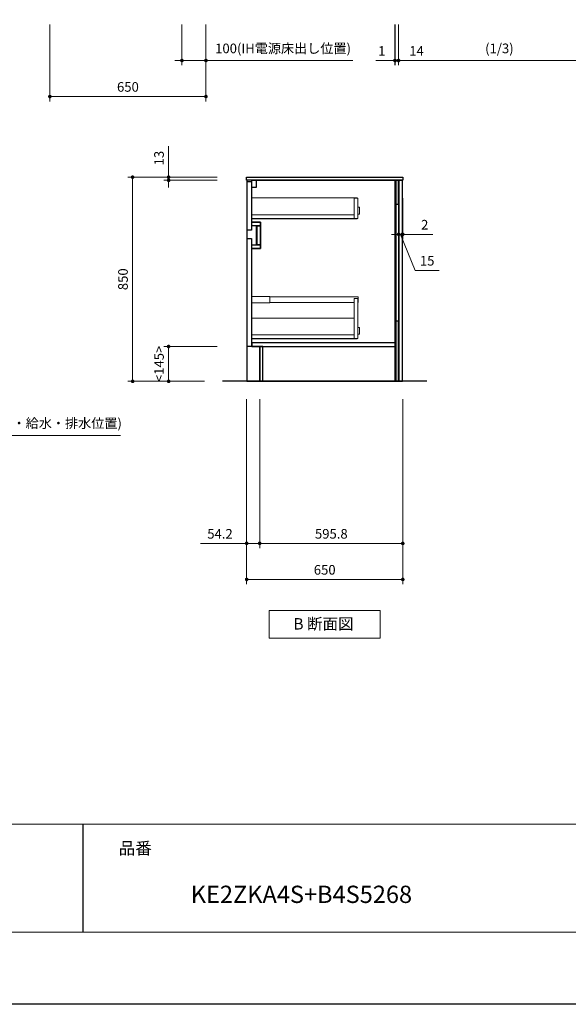
# Model space of a CAD drawing. Extents: x 12400 to 31994, y 42800 to 51909.
# Drawn here: x 19137 to 21422, y 42900 to 46999 of the extents above; entities that cross this region are included whole.
import ezdxf

# ---------------------------------------------------------------- set-up
doc = ezdxf.new("R2010")
doc.units = 0
doc.header["$LTSCALE"] = 80
doc.header["$MEASUREMENT"] = 0
doc.layers.get('0').update_dxf_attribs({"linetype": 'CONTINUOUS'})
doc.layers.get('DEFPOINTS').update_dxf_attribs({"linetype": 'CONTINUOUS'})
doc.layers.add('1', color=7, linetype='CONTINUOUS')
doc.layers.add('KABE', color=130, linetype='CONTINUOUS')
for name, color, linetype, lineweight in [('図面枠', 3, 'CONTINUOUS', 15), ('寸法ﾚｲﾔｰ', 30, 'CONTINUOUS', 13), ('細線ﾚｲﾔｰ', 91, 'CONTINUOUS', 9)]:
    doc.layers.add(name, color=color, linetype=linetype, lineweight=lineweight)
doc.styles.add('sanwa1', font='romans.shx', dxfattribs={"bigfont": 'extfont2.shx'})
doc.dimstyles.new('sanwa1', dxfattribs={"dimtxt": 40, "dimasz": 15, "dimexe": 20, "dimexo": 20, "dimgap": 20, "dimtad": 1, "dimdsep": 46, "dimtxsty": 'sanwa1', "dimblk1": 'DOT', "dimblk2": 'DOT', "dimsah": 1, "dimcen": 0, "dimclrd": 256, "dimclre": 256, "dimclrt": 256, "dimadec": 0, "dimazin": 0, "dimtfac": 1, "dimtix": 1, "dimtmove": 0, "dimatfit": 0, "dimldrblk": 'DOT', "dimfxl": 1, "dimtolj": 1, "dimtzin": 0, "dimlwd": 13, "dimlwe": 13, "dimarcsym": 1})

# ---------------------------------------------------------------- blocks, each defined once
blk = doc.blocks.new('Bdanmenzu')
at = {"layer": '図面枠', "linetype": 'Continuous'}
for p, q in [((461.5, 115.2), (0, 115.2)), ((0, 115.2), (0, 0)), ((461.5, 0), (461.5, 115.2)), ((0, 0), (461.5, 0))]:
    blk.add_line(p, q, dxfattribs=at)
at = {"layer": '図面枠', "insert": (100.4, 60.4), "char_height": 47.267, "attachment_point": 4, "line_spacing_factor": 1.27449, "style": 'sanwa1'}
blk.add_mtext('{\\f小塚ゴシック Pr6N M|b0|i0|c128|p0;B 断面図}', dxfattribs=at)
blk = doc.blocks.new('_DOT')
at = {"color": 0, "linetype": 'ByBlock'}
blk.add_line((-0.5, 0), (-1, 0), dxfattribs=at)
at = {"color": 0, "linetype": 'ByBlock', "const_width": 0.5}
blk.add_lwpolyline([(-0.25, 0, 1), (0.25, 0, 1)], format="xyb", close=True, dxfattribs=at)
blk = doc.blocks.new('*D1178')
at = {"layer": 'DEFPOINTS', "color": 0}
for p in [(19979.8, 46343.7), (19607.3, 45493.7), (19927.3, 45493.7)]:
    blk.add_point(p, dxfattribs=at)
at = {"layer": '寸法ﾚｲﾔｰ', "linetype": 'Continuous', "lineweight": 13}
for p, q in [((19959.8, 46343.7), (19587.3, 46343.7)), ((19607.3, 46328.7), (19607.3, 45508.7)), ((19907.3, 45493.7), (19587.3, 45493.7))]:
    blk.add_line(p, q, dxfattribs=at)
at = {"layer": '寸法ﾚｲﾔｰ', "lineweight": 13, "xscale": 15, "yscale": 15, "zscale": 15}
for p, rotation in [((19607.3, 46343.7), 90), ((19607.3, 45493.7), 270)]:
    blk.add_blockref('_DOT', p, dxfattribs=dict(at, rotation=rotation))
at = {"layer": '寸法ﾚｲﾔｰ', "insert": (19567.3, 45918.7), "char_height": 40, "attachment_point": 5, "rotation": 90, "style": 'sanwa1'}
blk.add_mtext('\\A1;850', dxfattribs=at)
blk = doc.blocks.new('*D1179')
at = {"layer": 'DEFPOINTS', "color": 0}
for p in [(19757.3, 46330.7), (19979.8, 46343.7), (19979.8, 46330.7)]:
    blk.add_point(p, dxfattribs=at)
at = {"layer": '寸法ﾚｲﾔｰ', "linetype": 'Continuous', "lineweight": 13}
for p, q in [((19757.3, 46343.7), (19757.3, 46472.7)), ((19757.3, 46358.7), (19757.3, 46373.7)), ((19959.8, 46343.7), (19737.3, 46343.7)), ((19959.8, 46330.7), (19737.3, 46330.7)), ((19757.3, 46343.7), (19757.3, 46330.7)), ((19757.3, 46315.7), (19757.3, 46300.7))]:
    blk.add_line(p, q, dxfattribs=at)
at = {"layer": '寸法ﾚｲﾔｰ', "lineweight": 13, "xscale": 15, "yscale": 15, "zscale": 15}
for p, rotation in [((19757.3, 46343.7), 270), ((19757.3, 46330.7), 90)]:
    blk.add_blockref('_DOT', p, dxfattribs=dict(at, rotation=rotation))
at = {"layer": '寸法ﾚｲﾔｰ', "insert": (19717.3, 46423.2), "char_height": 40, "attachment_point": 5, "rotation": 90, "style": 'sanwa1'}
blk.add_mtext('\\A1;\\A1;13', dxfattribs=at)
blk = doc.blocks.new('*D1180')
at = {"layer": 'DEFPOINTS', "color": 0}
for p in [(19757.3, 45638.7), (19979.8, 45638.7), (19927.3, 45493.7)]:
    blk.add_point(p, dxfattribs=at)
at = {"layer": '寸法ﾚｲﾔｰ', "linetype": 'Continuous', "lineweight": 13}
for p, q in [((19959.8, 45638.7), (19737.3, 45638.7)), ((19757.3, 45508.7), (19757.3, 45623.7)), ((19907.3, 45493.7), (19737.3, 45493.7))]:
    blk.add_line(p, q, dxfattribs=at)
at = {"layer": '寸法ﾚｲﾔｰ', "lineweight": 13, "xscale": 15, "yscale": 15, "zscale": 15}
for p, rotation in [((19757.3, 45638.7), 90), ((19757.3, 45493.7), 270)]:
    blk.add_blockref('_DOT', p, dxfattribs=dict(at, rotation=rotation))
at = {"layer": '寸法ﾚｲﾔｰ', "insert": (19717.3, 45566.2), "char_height": 40, "attachment_point": 5, "rotation": 90, "style": 'sanwa1'}
blk.add_mtext('\\A1;\\A1;<145>', dxfattribs=at)
blk = doc.blocks.new('*D1181')
at = {"layer": 'DEFPOINTS', "color": 0}
for p in [(20136.5, 45438.7), (20732.3, 45438.7), (20732.3, 44818.7)]:
    blk.add_point(p, dxfattribs=at)
at = {"layer": '寸法ﾚｲﾔｰ', "linetype": 'Continuous', "lineweight": 13}
for p, q in [((20136.5, 45418.7), (20136.5, 44798.7)), ((20732.3, 45418.7), (20732.3, 44798.7)), ((20151.5, 44818.7), (20717.3, 44818.7))]:
    blk.add_line(p, q, dxfattribs=at)
at = {"layer": '寸法ﾚｲﾔｰ', "lineweight": 13, "xscale": 15, "yscale": 15, "zscale": 15, "rotation": 180}
blk.add_blockref('_DOT', (20136.5, 44818.7), dxfattribs=at)
at = {"layer": '寸法ﾚｲﾔｰ', "lineweight": 13, "xscale": 15, "yscale": 15, "zscale": 15}
blk.add_blockref('_DOT', (20732.3, 44818.7), dxfattribs=at)
at = {"layer": '寸法ﾚｲﾔｰ', "insert": (20434.8, 44858.7), "char_height": 40, "attachment_point": 5, "style": 'sanwa1'}
blk.add_mtext('\\A1;595.8', dxfattribs=at)
blk = doc.blocks.new('*D1182')
at = {"layer": 'DEFPOINTS', "color": 0}
for p in [(20082.3, 45438.7), (20136.5, 45438.7), (20136.5, 44818.7)]:
    blk.add_point(p, dxfattribs=at)
at = {"layer": '寸法ﾚｲﾔｰ', "linetype": 'Continuous', "lineweight": 13}
for p, q in [((20082.3, 45418.7), (20082.3, 44798.7)), ((20136.5, 45418.7), (20136.5, 44798.7)), ((20082.3, 44818.7), (19890.4, 44818.7)), ((20067.3, 44818.7), (20052.3, 44818.7)), ((20082.3, 44818.7), (20136.5, 44818.7)), ((20151.5, 44818.7), (20166.5, 44818.7))]:
    blk.add_line(p, q, dxfattribs=at)
at = {"layer": '寸法ﾚｲﾔｰ', "lineweight": 13, "xscale": 15, "yscale": 15, "zscale": 15}
blk.add_blockref('_DOT', (20082.3, 44818.7), dxfattribs=at)
at = {"layer": '寸法ﾚｲﾔｰ', "lineweight": 13, "xscale": 15, "yscale": 15, "zscale": 15, "rotation": 180}
blk.add_blockref('_DOT', (20136.5, 44818.7), dxfattribs=at)
at = {"layer": '寸法ﾚｲﾔｰ', "insert": (19971.3, 44858.7), "char_height": 40, "attachment_point": 5, "style": 'sanwa1'}
blk.add_mtext('\\A1;54.2', dxfattribs=at)
blk = doc.blocks.new('*D1183')
at = {"layer": 'DEFPOINTS', "color": 0}
for p in [(20082.3, 45438.7), (20732.3, 45438.7), (20082.3, 44668.7)]:
    blk.add_point(p, dxfattribs=at)
at = {"layer": '寸法ﾚｲﾔｰ', "linetype": 'Continuous', "lineweight": 13}
for p, q in [((20082.3, 45418.7), (20082.3, 44648.7)), ((20732.3, 45418.7), (20732.3, 44648.7)), ((20717.3, 44668.7), (20097.3, 44668.7))]:
    blk.add_line(p, q, dxfattribs=at)
at = {"layer": '寸法ﾚｲﾔｰ', "lineweight": 13, "xscale": 15, "yscale": 15, "zscale": 15, "rotation": 180}
blk.add_blockref('_DOT', (20082.3, 44668.7), dxfattribs=at)
at = {"layer": '寸法ﾚｲﾔｰ', "lineweight": 13, "xscale": 15, "yscale": 15, "zscale": 15}
blk.add_blockref('_DOT', (20732.3, 44668.7), dxfattribs=at)
at = {"layer": '寸法ﾚｲﾔｰ', "insert": (20407.3, 44708.7), "char_height": 40, "attachment_point": 5, "style": 'sanwa1'}
blk.add_mtext('\\A1;650', dxfattribs=at)
blk = doc.blocks.new('*D1184')
at = {"layer": 'DEFPOINTS', "color": 0}
for p in [(20715.3, 46275.7), (20730.3, 46275.7), (20730.3, 46105.7)]:
    blk.add_point(p, dxfattribs=at)
at = {"layer": '寸法ﾚｲﾔｰ', "linetype": 'Continuous', "lineweight": 13}
for p, q in [((20715.3, 46255.7), (20715.3, 46085.7)), ((20730.3, 46255.7), (20730.3, 46085.7)), ((20700.3, 46105.7), (20685.3, 46105.7)), ((20715.3, 46105.7), (20730.3, 46105.7)), ((20784.4, 45955.7), (20722.8, 46105.7)), ((20745.3, 46105.7), (20760.3, 46105.7)), ((20883.4, 45955.7), (20784.4, 45955.7))]:
    blk.add_line(p, q, dxfattribs=at)
at = {"layer": '寸法ﾚｲﾔｰ', "lineweight": 13, "xscale": 15, "yscale": 15, "zscale": 15}
blk.add_blockref('_DOT', (20715.3, 46105.7), dxfattribs=at)
at = {"layer": '寸法ﾚｲﾔｰ', "lineweight": 13, "xscale": 15, "yscale": 15, "zscale": 15, "rotation": 180}
blk.add_blockref('_DOT', (20730.3, 46105.7), dxfattribs=at)
at = {"layer": '寸法ﾚｲﾔｰ', "insert": (20833.9, 45995.7), "char_height": 40, "attachment_point": 5, "style": 'sanwa1'}
blk.add_mtext('\\A1;15', dxfattribs=at)
blk = doc.blocks.new('*D1185')
at = {"layer": 'DEFPOINTS', "color": 0}
for p in [(20730.3, 46275.7), (20732.3, 46275.7), (20732.3, 46105.7)]:
    blk.add_point(p, dxfattribs=at)
at = {"layer": '寸法ﾚｲﾔｰ', "linetype": 'Continuous', "lineweight": 13}
for p, q in [((20730.3, 46255.7), (20730.3, 46085.7)), ((20732.3, 46255.7), (20732.3, 46085.7)), ((20715.3, 46105.7), (20700.3, 46105.7)), ((20730.3, 46105.7), (20732.3, 46105.7)), ((20732.3, 46105.7), (20857.1, 46105.7)), ((20747.3, 46105.7), (20762.3, 46105.7))]:
    blk.add_line(p, q, dxfattribs=at)
at = {"layer": '寸法ﾚｲﾔｰ', "lineweight": 13, "xscale": 15, "yscale": 15, "zscale": 15}
blk.add_blockref('_DOT', (20730.3, 46105.7), dxfattribs=at)
at = {"layer": '寸法ﾚｲﾔｰ', "lineweight": 13, "xscale": 15, "yscale": 15, "zscale": 15, "rotation": 180}
blk.add_blockref('_DOT', (20732.3, 46105.7), dxfattribs=at)
at = {"layer": '寸法ﾚｲﾔｰ', "insert": (20823.8, 46145.7), "char_height": 40, "attachment_point": 5, "style": 'sanwa1'}
blk.add_mtext('\\A1;2', dxfattribs=at)
blk = doc.blocks.new('*D1197')
at = {"layer": 'DEFPOINTS', "color": 0}
for p in [(18699.6, 45438.7), (18799.6, 45438.7), (18699.6, 45268.7)]:
    blk.add_point(p, dxfattribs=at)
at = {"layer": '寸法ﾚｲﾔｰ', "linetype": 'Continuous', "lineweight": 13}
for p, q in [((18699.6, 45418.7), (18699.6, 45248.7)), ((18799.6, 45418.7), (18799.6, 45248.7)), ((18684.6, 45268.7), (18669.6, 45268.7)), ((18799.6, 45268.7), (18699.6, 45268.7)), ((18799.6, 45268.7), (19556.8, 45268.7)), ((18814.6, 45268.7), (18829.6, 45268.7))]:
    blk.add_line(p, q, dxfattribs=at)
at = {"layer": '寸法ﾚｲﾔｰ', "lineweight": 13, "xscale": 15, "yscale": 15, "zscale": 15}
blk.add_blockref('_DOT', (18699.6, 45268.7), dxfattribs=at)
at = {"layer": '寸法ﾚｲﾔｰ', "lineweight": 13, "xscale": 15, "yscale": 15, "zscale": 15, "rotation": 180}
blk.add_blockref('_DOT', (18799.6, 45268.7), dxfattribs=at)
at = {"layer": '寸法ﾚｲﾔｰ', "insert": (19198.6, 45319.1), "char_height": 40, "attachment_point": 5, "style": 'sanwa1'}
blk.add_mtext('\\A1;{\\A1;100}(床給湯・給水・排水位置)', dxfattribs=at)
blk = doc.blocks.new('*D1226')
at = {"layer": 'DEFPOINTS', "color": 0}
for p in [(20699.6, 46999.5), (20700.6, 46999.5), (20699.6, 46829.5)]:
    blk.add_point(p, dxfattribs=at)
at = {"layer": '寸法ﾚｲﾔｰ', "linetype": 'Continuous', "lineweight": 13}
for p, q in [((20699.6, 46979.5), (20699.6, 46809.5)), ((20700.6, 46979.5), (20700.6, 46809.5)), ((20699.6, 46829.5), (20620.1, 46829.5)), ((20684.6, 46829.5), (20669.6, 46829.5)), ((20700.6, 46829.5), (20699.6, 46829.5)), ((20715.6, 46829.5), (20730.6, 46829.5))]:
    blk.add_line(p, q, dxfattribs=at)
at = {"layer": '寸法ﾚｲﾔｰ', "lineweight": 13, "xscale": 15, "yscale": 15, "zscale": 15}
blk.add_blockref('_DOT', (20699.6, 46829.5), dxfattribs=at)
at = {"layer": '寸法ﾚｲﾔｰ', "lineweight": 13, "xscale": 15, "yscale": 15, "zscale": 15, "rotation": 180}
blk.add_blockref('_DOT', (20700.6, 46829.5), dxfattribs=at)
at = {"layer": '寸法ﾚｲﾔｰ', "insert": (20644.9, 46869.5), "char_height": 40, "attachment_point": 5, "style": 'sanwa1'}
blk.add_mtext('\\A1;1', dxfattribs=at)
blk = doc.blocks.new('*D1229')
at = {"layer": 'DEFPOINTS', "color": 0}
for p in [(20714.6, 46999.5), (21554.6, 46999.5), (21554.6, 46829.5)]:
    blk.add_point(p, dxfattribs=at)
at = {"layer": '寸法ﾚｲﾔｰ', "linetype": 'Continuous', "lineweight": 13}
for p, q in [((20714.6, 46979.5), (20714.6, 46809.5)), ((21554.6, 46979.5), (21554.6, 46809.5)), ((20729.6, 46829.5), (21539.6, 46829.5))]:
    blk.add_line(p, q, dxfattribs=at)
at = {"layer": '寸法ﾚｲﾔｰ', "lineweight": 13, "xscale": 15, "yscale": 15, "zscale": 15, "rotation": 180}
blk.add_blockref('_DOT', (20714.6, 46829.5), dxfattribs=at)
at = {"layer": '寸法ﾚｲﾔｰ', "lineweight": 13, "xscale": 15, "yscale": 15, "zscale": 15}
blk.add_blockref('_DOT', (21554.6, 46829.5), dxfattribs=at)
at = {"layer": '寸法ﾚｲﾔｰ', "insert": (21134.6, 46879.9), "char_height": 40, "attachment_point": 5, "style": 'sanwa1'}
blk.add_mtext('\\A1;\\A1;(1/3)', dxfattribs=at)
blk = doc.blocks.new('*D1230')
at = {"layer": 'DEFPOINTS', "color": 0}
for p in [(20700.6, 46999.5), (20714.6, 46999.5), (20714.6, 46829.5)]:
    blk.add_point(p, dxfattribs=at)
at = {"layer": '寸法ﾚｲﾔｰ', "linetype": 'Continuous', "lineweight": 13}
for p, q in [((20700.6, 46979.5), (20700.6, 46809.5)), ((20714.6, 46979.5), (20714.6, 46809.5)), ((20685.6, 46829.5), (20670.6, 46829.5)), ((20700.6, 46829.5), (20714.6, 46829.5)), ((20714.6, 46829.5), (20840.1, 46829.5)), ((20729.6, 46829.5), (20744.6, 46829.5))]:
    blk.add_line(p, q, dxfattribs=at)
at = {"layer": '寸法ﾚｲﾔｰ', "lineweight": 13, "xscale": 15, "yscale": 15, "zscale": 15}
blk.add_blockref('_DOT', (20700.6, 46829.5), dxfattribs=at)
at = {"layer": '寸法ﾚｲﾔｰ', "lineweight": 13, "xscale": 15, "yscale": 15, "zscale": 15, "rotation": 180}
blk.add_blockref('_DOT', (20714.6, 46829.5), dxfattribs=at)
at = {"layer": '寸法ﾚｲﾔｰ', "insert": (20789.6, 46869.5), "char_height": 40, "attachment_point": 5, "style": 'sanwa1'}
blk.add_mtext('\\A1;14', dxfattribs=at)
blk = doc.blocks.new('*D1232')
at = {"layer": 'DEFPOINTS', "color": 0}
for p in [(19262.9, 46999.5), (19912.9, 46999.5), (19262.9, 46679.5)]:
    blk.add_point(p, dxfattribs=at)
at = {"layer": '寸法ﾚｲﾔｰ', "linetype": 'Continuous', "lineweight": 13}
for p, q in [((19262.9, 46979.5), (19262.9, 46659.5)), ((19912.9, 46979.5), (19912.9, 46659.5)), ((19897.9, 46679.5), (19277.9, 46679.5))]:
    blk.add_line(p, q, dxfattribs=at)
at = {"layer": '寸法ﾚｲﾔｰ', "lineweight": 13, "xscale": 15, "yscale": 15, "zscale": 15, "rotation": 180}
blk.add_blockref('_DOT', (19262.9, 46679.5), dxfattribs=at)
at = {"layer": '寸法ﾚｲﾔｰ', "lineweight": 13, "xscale": 15, "yscale": 15, "zscale": 15}
blk.add_blockref('_DOT', (19912.9, 46679.5), dxfattribs=at)
at = {"layer": '寸法ﾚｲﾔｰ', "insert": (19587.9, 46719.5), "char_height": 40, "attachment_point": 5, "style": 'sanwa1'}
blk.add_mtext('\\A1;650', dxfattribs=at)
blk = doc.blocks.new('*D1233')
at = {"layer": 'DEFPOINTS', "color": 0}
for p in [(19812.9, 46999.5), (19912.9, 46999.5), (19812.9, 46829.5)]:
    blk.add_point(p, dxfattribs=at)
at = {"layer": '寸法ﾚｲﾔｰ', "linetype": 'Continuous', "lineweight": 13}
for p, q in [((19812.9, 46979.5), (19812.9, 46809.5)), ((19912.9, 46979.5), (19912.9, 46809.5)), ((19797.9, 46829.5), (19782.9, 46829.5)), ((19912.9, 46829.5), (19812.9, 46829.5)), ((19912.9, 46829.5), (20524.6, 46829.5)), ((19927.9, 46829.5), (19942.9, 46829.5))]:
    blk.add_line(p, q, dxfattribs=at)
at = {"layer": '寸法ﾚｲﾔｰ', "lineweight": 13, "xscale": 15, "yscale": 15, "zscale": 15}
blk.add_blockref('_DOT', (19812.9, 46829.5), dxfattribs=at)
at = {"layer": '寸法ﾚｲﾔｰ', "lineweight": 13, "xscale": 15, "yscale": 15, "zscale": 15, "rotation": 180}
blk.add_blockref('_DOT', (19912.9, 46829.5), dxfattribs=at)
at = {"layer": '寸法ﾚｲﾔｰ', "insert": (20233.8, 46879.9), "char_height": 40, "attachment_point": 5, "style": 'sanwa1'}
blk.add_mtext('\\A1;{\\A1;100}(IH電源床出し位置)', dxfattribs=at)
blk = doc.blocks.new('A$C66026BD6')
at = {"layer": '細線ﾚｲﾔｰ', "lineweight": 5}
for points in [[(0, 182), (76, 182), (76, 207.5), (0, 207.5)], [(427, 33), (442, 33), (442, 200), (427, 200)], [(0, 33), (427, 33), (427, 48), (0, 48)]]:
    blk.add_lwpolyline(points, close=True, dxfattribs=at)
for points in [[(442, 183.25), (443.7, 183.25), (443.7, 206.25), (76, 206.25), (76, 183.25), (427, 183.25)], [(427, 118.4), (0, 118.4), (0, 31.5), (440, 31.5), (440, 33)], [(442, 51.3), (450, 51.3), (450, 79.7), (442, 79.7)]]:
    blk.add_lwpolyline(points, dxfattribs=at)
blk = doc.blocks.new('A$C66026C5E')
at = {"layer": '細線ﾚｲﾔｰ', "lineweight": 5}
for points in [[(440, 132), (440, 133.4), (0, 133.4), (0, 46.5), (440, 46.5), (440, 48)], [(442, 66.3), (450, 66.3), (450, 94.7), (442, 94.7)]]:
    blk.add_lwpolyline(points, dxfattribs=at)
for points in [[(427, 48), (442, 48), (442, 132), (427, 132)], [(0, 48), (427, 48), (427, 63), (0, 63)]]:
    blk.add_lwpolyline(points, close=True, dxfattribs=at)
blk = doc.blocks.new('A$C6603636D')
for points in [[(0, 0), (0, -837), (-566, -837), (-566, -692), (-611, -692), (-611, -284), (-576, -284), (-576, -174), (-611, -174), (-611, 0)], [(-611, 0), (-594, 0), (-594, -30), (-611, -30)], [(-15, 0), (-12.5, 0), (-12.5, -837), (-15, -837)], [(-0.5, 0), (-12.5, 0), (-12.5, -100), (-0.5, -100)], [(-630.5, -5), (-612.5, -5), (-612.5, -207), (-630.5, -207)], [(-611, -174), (-576, -174), (-576, -189), (-611, -189)], [(-591.6, -189), (-591, -189), (-591, -269), (-591.6, -269)], [(-591, -189), (-576, -189), (-576, -269), (-591, -269)], [(-630.5, -242), (-612.5, -242), (-612.5, -692), (-630.5, -692)], [(-611, -269), (-576, -269), (-576, -284), (-611, -284)], [(-0.5, -587), (-12.5, -587), (-12.5, -837), (-0.5, -837)], [(-611, -692), (-15, -692), (-15, -677), (-611, -677)]]:
    blk.add_lwpolyline(points, close=True)
at = {"layer": '1'}
blk.add_lwpolyline([(-578, -692), (-578.8, -692), (-578.8, -837), (-578, -837)], close=True, dxfattribs=at)
blk.add_blockref('A$C66026BD6', (-612.5, -692), dxfattribs=at)
at = {"layer": '細線ﾚｲﾔｰ'}
blk.add_blockref('A$C66026C5E', (-612.5, -207), dxfattribs=at)

msp = doc.modelspace()

# ---------------------------------------------------------------- linework, layer by layer
msp.add_line((19399.599, 43649.599), (19399.599, 43199.599))
at = {"linetype": 'Continuous'}
for points in [[(20732.281, 46330.672), (20082.281, 46330.672), (20082.281, 46343.672), (20732.281, 46343.672)], [(20083.281, 45493.672), (20731.281, 45493.672), (20731.281, 46330.672), (20083.281, 46330.672)], [(20715.281, 46330.672), (20730.281, 46330.672), (20730.281, 45493.672), (20715.281, 45493.672)]]:
    msp.add_lwpolyline(points, close=True, dxfattribs=at)
at = {"layer": 'DEFPOINTS'}
msp.add_line((25099.599, 42899.599), (12499.599, 42899.599), dxfattribs=at)
at = {"layer": 'KABE', "linetype": 'Continuous'}
msp.add_line((20832.281, 45493.672), (19982.281, 45493.672), dxfattribs=at)
at = {"layer": '図面枠'}
for p, q in [((12799.599, 43649.599), (24799.599, 43649.599)), ((12799.599, 43199.599), (24799.599, 43199.599))]:
    msp.add_line(p, q, dxfattribs=at)

# ---------------------------------------------------------------- block references
at = {"linetype": 'Continuous'}
msp.add_blockref('Bdanmenzu', (20176.535, 44423.501), dxfattribs=at)
at = {"layer": '1'}
msp.add_blockref('A$C6603636D', (20715.281, 46330.672), dxfattribs=at)

# ---------------------------------------------------------------- texts
at = {"layer": '図面枠', "linetype": 'Continuous', "style": 'sanwa1'}
msp.add_text('KE2ZKA4S+B4S5268', height=72, dxfattribs=at).set_placement((19849.599, 43321.536))
at = {"layer": '図面枠', "insert": (19549.599, 43574.599), "char_height": 50.4, "attachment_point": 1, "line_spacing_factor": 2.243545, "style": 'sanwa1'}
msp.add_mtext('{\\f小塚ゴシック Pr6N M|b0|i0|c128|p0;品番}', dxfattribs=at)

# ---------------------------------------------------------------- dimensions: what is measured, and where the dimension line sits
at = {"layer": '寸法ﾚｲﾔｰ', "linetype": 'Continuous'}
dim = msp.add_linear_dim(base=(19262.91, 46679.464), p1=(19912.91, 46999.464), p2=(19262.91, 46999.464), dimstyle='sanwa1', dxfattribs=at)
dim.commit()
dim.dimension.update_dxf_attribs({"geometry": '*D1232', "text_midpoint": (19587.91, 46719.464)})
for base, p1, p2, angle, text, picture, middle in [((19812.91, 46829.464), (19912.91, 46999.464), (19812.91, 46999.464), 180, '{\\A1;<>}(IH電源床出し位置)', '*D1233', (20233.767, 46829.464)), ((19757.28, 46330.672), (19979.78, 46343.672), (19979.78, 46330.672), 270, '\\A1;<>', '*D1179', (19757.28, 46423.196)), ((19757.28, 45638.672), (19927.28, 45493.672), (19979.78, 45638.672), 270, '\\A1;<<>>', '*D1180', (19757.28, 45566.172)), ((18699.599, 45268.672), (18799.599, 45438.672), (18699.599, 45438.672), 180, '{\\A1;<>}(床給湯・給水・排水位置)', '*D1197', (19198.551, 45268.672))]:
    dim = msp.add_linear_dim(base=base, p1=p1, p2=p2, angle=angle, text=text, dimstyle='sanwa1', dxfattribs=at)
    dim.commit()
    dim.dimension.update_dxf_attribs({"geometry": picture, "text_midpoint": middle, "dimtype": 160})
dim = msp.add_linear_dim(base=(20699.624, 46829.464), p1=(20700.624, 46999.464), p2=(20699.624, 46999.464), dimstyle='sanwa1', dxfattribs=at)
dim.commit()
dim.dimension.update_dxf_attribs({"geometry": '*D1226', "text_midpoint": (20644.862, 46829.464), "dimtype": 160})
dim = msp.add_linear_dim(base=(20714.624, 46829.464), p1=(20700.624, 46999.464), p2=(20714.624, 46999.464), dimstyle='sanwa1', override={"dimtmove": 1}, dxfattribs=at)
dim.commit()
dim.dimension.update_dxf_attribs({"geometry": '*D1230', "text_midpoint": (20789.623, 46829.464), "dimtype": 160})
dim = msp.add_linear_dim(base=(21554.624, 46829.464), p1=(20714.624, 46999.464), p2=(21554.624, 46999.464), text='\\A1;(1/3)', dimstyle='sanwa1', dxfattribs=at)
dim.commit()
dim.dimension.update_dxf_attribs({"geometry": '*D1229', "text_midpoint": (21134.624, 46879.94)})
for base, p1, p2, angle, picture, middle in [((19607.28, 45493.672), (19979.78, 46343.672), (19927.28, 45493.672), 270, '*D1178', (19567.28, 45918.672)), ((20082.281, 44668.672), (20732.281, 45438.672), (20082.281, 45438.672), 180, '*D1183', (20407.281, 44708.672))]:
    dim = msp.add_linear_dim(base=base, p1=p1, p2=p2, angle=angle, dimstyle='sanwa1', dxfattribs=at)
    dim.commit()
    dim.dimension.update_dxf_attribs({"geometry": picture, "text_midpoint": middle})
for base, p1, p2, override, picture, middle in [((20730.281, 46105.672), (20715.281, 46275.672), (20730.281, 46275.672), {"dimclrd": 256, "dimtmove": 1}, '*D1184', (20804.383, 45955.672)), ((20732.281, 46105.672), (20730.281, 46275.672), (20732.281, 46275.672), {"dimclrd": 256}, '*D1185', (20823.781, 46105.672)), ((20136.481, 44818.672), (20082.281, 45438.672), (20136.481, 45438.672), {"dimclrd": 256}, '*D1182', (19971.329, 44818.672)), ((20732.281, 44818.672), (20136.481, 45438.672), (20732.281, 45438.672), {"dimclrd": 256}, '*D1181', (20434.781, 44818.672))]:
    dim = msp.add_linear_dim(base=base, p1=p1, p2=p2, angle=0, dimstyle='sanwa1', override=override, dxfattribs=at)
    dim.commit()
    dim.dimension.update_dxf_attribs({"geometry": picture, "text_midpoint": middle, "dimtype": 160})

doc.saveas('drawing.dxf')
